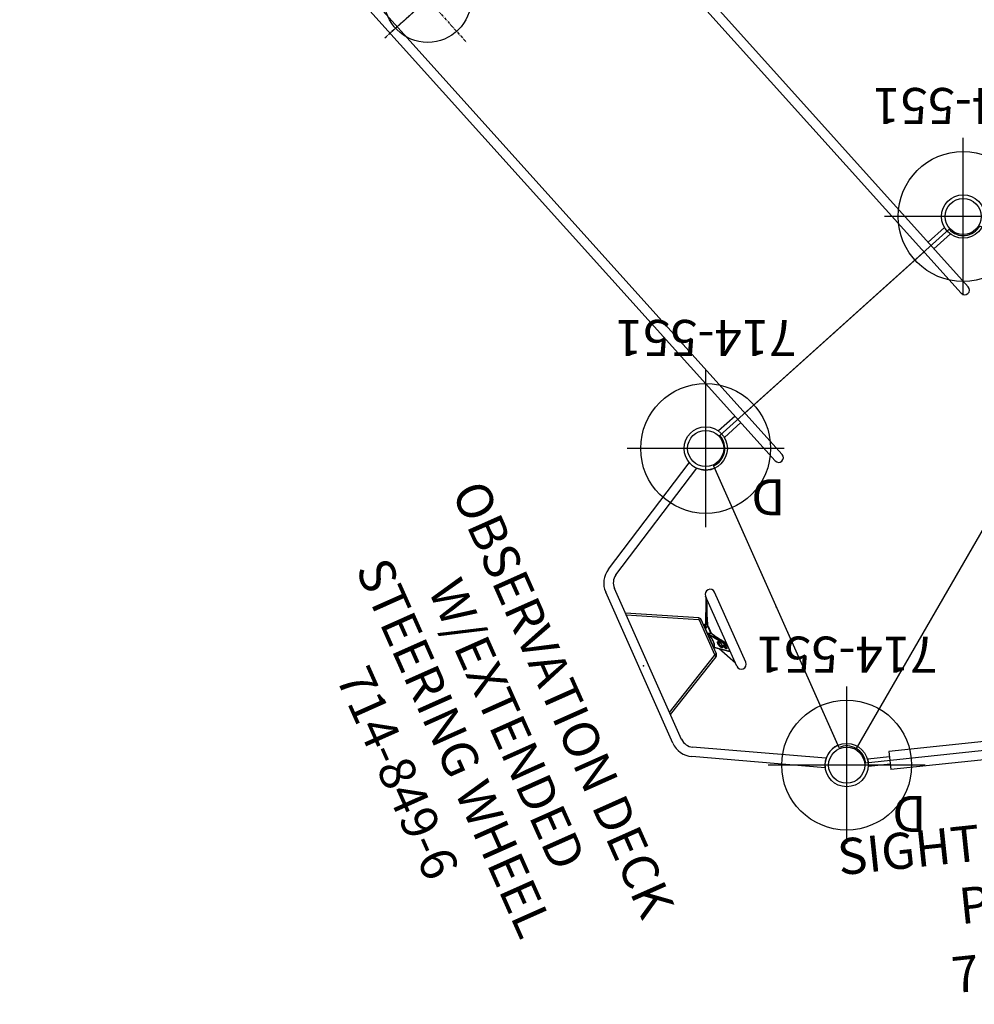
# Model space of a CAD drawing. Extents: x -281 to 352, y -69 to 473.
# Drawn here: x -234 to -102, y -52 to 84 of the extents above; entities that cross this region are included whole.
import ezdxf
from ezdxf.enums import TextEntityAlignment as Align

# ---------------------------------------------------------------- set-up
doc = ezdxf.new("R2010")
doc.units = 0
doc.header["$MEASUREMENT"] = 0
doc.linetypes.add('CENTER', pattern=[0.6, 0.375, -0.075, 0.075, -0.075])
doc.layers.get('0').update_dxf_attribs({"color": 5, "linetype": 'CONTINUOUS'})
for name, color, linetype in [('2DPOST', 7, 'CONTINUOUS'), ('MPARTNO', 7, 'CONTINUOUS'), ('MTXT', 7, 'CONTINUOUS'), ('PARTNO', 7, 'CONTINUOUS'), ('PHASE-1', 6, 'CONTINUOUS'), ('TXT', 7, 'CENTER'), ('TXT-HT', 7, 'CONTINUOUS')]:
    doc.layers.add(name, color=color, linetype=linetype)
doc.layers.add('Ft', color=1, linetype='CONTINUOUS', plot=False)
doc.layers.add('Node', color=7, linetype='CONTINUOUS', plot=False)
doc.styles.add('ROMANS', font='ROMANS.SHX', dxfattribs={"height": 5})
doc.styles.add('SIMPLEX', font='simplex.shx')

# ---------------------------------------------------------------- blocks, each defined once
blk = doc.blocks.new('PARTNO')
at = {"layer": 'TXT', "style": 'ROMANS'}
blk.add_attdef('PARTNO', text='', height=5, dxfattribs=at).set_placement((0, 0), align=Align.CENTER)
blk = doc.blocks.new('23512900')
for p, q in [((2.52, 24.82), (43.13, 38.01)), ((47.21, 36.69), (72.31, 2.14)), ((0, 21.35), (0, -21.35)), ((0, 0), (71.21, 0)), ((47.21, -36.69), (72.31, -2.14)), ((2.52, -24.82), (43.13, -38.01))]:
    blk.add_line(p, q)
for centre, start, end in [((45.65, 38.83), 198, 306), ((0, 24), 270, 18), ((73.86, 0), 126, 234), ((0, -24), 342, 90), ((45.65, -38.83), 54, 162)]:
    blk.add_arc(centre, 2.65, start, end)
at = {"layer": 'Node'}
for p in [(45.65, 38.83), (22.83, 31.42), (0, 24), (59.76, 19.42), (0, 0), (73.86, 0), (59.76, -19.42), (0, -24), (22.83, -31.42), (45.65, -38.83)]:
    blk.add_point(p, dxfattribs=at)
at = {"layer": 'MPARTNO'}
ref = blk.add_blockref('PARTNO', (33.8, 7.27), dxfattribs=at)
ref.add_attrib('PARTNO', '714-512-9', dxfattribs={"layer": 'PARTNO', "height": 5, "style": 'SIMPLEX'}).set_placement((33.8, 7.27), align=Align.CENTER)
at = {"layer": 'PARTNO'}
ref = blk.add_blockref('PARTNO', (33.8, 7.27), dxfattribs=at)
ref.add_attrib('PARTNO', '714-512-9', dxfattribs={"height": 5, "style": 'SIMPLEX'}).set_placement((33.8, 7.27), align=Align.CENTER)
at = {"layer": 'MTXT', "style": 'SIMPLEX'}
blk.add_text('DECK', height=5, dxfattribs=at).set_placement((33.8, 16.12), align=Align.MIDDLE)
at = {"layer": 'TXT', "style": 'SIMPLEX'}
blk.add_text('DECK', height=5, dxfattribs=at).set_placement((33.8, 16.12), align=Align.MIDDLE)
at = {"layer": 'TXT-HT', "style": 'SIMPLEX', "flags": 8}
blk.add_attdef('HT', text='', height=5, dxfattribs=at).set_placement((33.8, 20.07), align=Align.CENTER)
blk = doc.blocks.new('23756000')
for p, q in [((-0.5, 21), (-0.5, 18)), ((-0.5, 21), (0.5, 21)), ((0.5, 21), (0.5, 18)), ((-1.25, 18), (-1.25, -18)), ((-1.25, 18), (1.25, 18)), ((1.25, 18), (1.25, -18)), ((-1.25, -18), (1.25, -18)), ((-0.5, -18), (-0.5, -21)), ((0.5, -18), (0.5, -21)), ((-0.5, -21), (0.5, -21))]:
    blk.add_line(p, q)
at = {"layer": 'Node'}
blk.add_point((0, 0), dxfattribs=at)
at = {"layer": 'PARTNO'}
ref = blk.add_blockref('PARTNO', (32.98, 0), dxfattribs=dict(at, rotation=90))
ref.add_attrib('PARTNO', '714-756', dxfattribs={"height": 5, "rotation": 90, "style": 'SIMPLEX'}).set_placement((32.98, 0), align=Align.CENTER)
at = {"layer": 'TXT', "style": 'SIMPLEX'}
for s, p in [('SIGHT-N-SOUND', (13.23, 0)), ('PANEL', (21.72, 0))]:
    blk.add_text(s, height=5, rotation=90, dxfattribs=at).set_placement(p, align=Align.MIDDLE)
blk = doc.blocks.new('23849600')
for p, q in [((2.24, 21.98), (18.49, 13.05)), ((2.89, 23.12), (19.12, 14.21)), ((0, -21), (0, 21)), ((19.45, 11.44), (19.45, -11.44)), ((20.76, 11.44), (20.76, -11.44)), ((19.45, 7.67), (10.43, 2.94)), ((19.45, 7.38), (10.55, 2.72)), ((6.98, 5.31), (6.98, -5.31)), ((8.35, 5.31), (8.35, -5.31)), ((8.35, 4.85), (9.6, 2.09)), ((8.35, 3.11), (8.36, 3.1)), ((8.36, 3.1), (8.35, 2.88)), ((8.36, 3.1), (8.36, 3.1)), ((10.11, 1.69), (8.39, 3.05)), ((8.4, 3.03), (10.12, 1.67)), ((10.43, 2.94), (10.55, 2.72)), ((8.35, 2.34), (8.36, 2.12)), ((8.35, 2.12), (8.36, 2.12)), ((8.35, 2.1), (8.35, 2.1)), ((10.09, -0.39), (8.37, 2.06)), ((10.12, -0.36), (8.4, 2.09)), ((10.02, 1.76), (10.2, 1.73)), ((10.18, 1.67), (10.13, 1.68)), ((10.15, 1.68), (10.15, 1.68)), ((10.2, 1.73), (10.2, -1.73)), ((10.23, 2.61), (10.23, 0.8)), ((10.23, 2.61), (10.48, 2.61)), ((10.48, 2.61), (10.48, -2.61)), ((10.23, 0.8), (10.23, -0.8)), ((8.35, -5.23), (10.12, -1.32)), ((8.37, -5.11), (10.09, -1.31)), ((9.72, -1.39), (9.72, -0.34)), ((9.75, -0.34), (9.75, -1.37)), ((10.23, -0.8), (10.23, -2.61)), ((9.93, -1.78), (10.2, -1.73)), ((10.23, -2.61), (10.48, -2.61)), ((10.43, -2.94), (10.55, -2.72)), ((10.55, -2.72), (19.45, -7.38)), ((10.43, -2.94), (19.45, -7.67)), ((8.35, -5.21), (8.35, -5.21)), ((8.35, -5.23), (8.36, -5.22)), ((18.49, -13.05), (2.23, -21.98)), ((19.12, -14.21), (2.89, -23.12))]:
    blk.add_line(p, q)
for points in [[(8.36, 3.1), (8.35, 3.11), (8.35, 3.11)], [(8.36, 3.1), (8.36, 3.1), (8.36, 3.1), (8.36, 3.1)], [(8.36, 3.1), (8.36, 3.09), (8.36, 3.09), (8.36, 3.08), (8.37, 3.07), (8.37, 3.06), (8.38, 3.05), (8.39, 3.05), (8.39, 3.04), (8.4, 3.03)], [(8.39, 3.05), (8.39, 3.05), (8.39, 3.05), (8.38, 3.06), (8.38, 3.06), (8.38, 3.07), (8.37, 3.07), (8.37, 3.07), (8.37, 3.08), (8.37, 3.08), (8.36, 3.09), (8.36, 3.09), (8.36, 3.1)], [(8.39, 3.05), (8.39, 3.05), (8.39, 3.05), (8.4, 3.04), (8.4, 3.04), (8.4, 3.04), (8.4, 3.03)], [(8.35, 2.1), (8.36, 2.11), (8.36, 2.11), (8.36, 2.12), (8.36, 2.12), (8.36, 2.12)], [(8.35, 2.1), (8.36, 2.1), (8.36, 2.1), (8.36, 2.1), (8.36, 2.09), (8.36, 2.09), (8.36, 2.08), (8.37, 2.08), (8.37, 2.07), (8.37, 2.06)], [(8.37, 2.06), (8.36, 2.04), (8.35, 2.03)], [(8.35, 1.92), (8.6, 1.56), (8.85, 1.19), (9.07, 0.86), (9.25, 0.56), (9.42, 0.3), (9.55, 0.07), (9.66, -0.14), (9.75, -0.32)], [(8.35, 1.85), (8.47, 1.68), (8.62, 1.45), (8.76, 1.25), (8.88, 1.07), (8.99, 0.91), (9.08, 0.77), (9.16, 0.64), (9.23, 0.53), (9.29, 0.43), (9.35, 0.34), (9.4, 0.25), (9.45, 0.17), (9.49, 0.1), (9.53, 0.03), (9.57, -0.04), (9.6, -0.1), (9.64, -0.16), (9.67, -0.22), (9.69, -0.28), (9.72, -0.34)], [(8.36, 2.12), (8.36, 2.12), (8.36, 2.12), (8.36, 2.12), (8.37, 2.12), (8.37, 2.12), (8.38, 2.11), (8.39, 2.11), (8.39, 2.1), (8.4, 2.09)], [(8.4, 2.09), (8.4, 2.09), (8.4, 2.08), (8.4, 2.08), (8.39, 2.08), (8.39, 2.07), (8.39, 2.07), (8.39, 2.07), (8.38, 2.07), (8.38, 2.06), (8.37, 2.06), (8.37, 2.06)], [(8.58, 2.36), (8.58, 2.38), (8.59, 2.4), (8.59, 2.42), (8.59, 2.44), (8.59, 2.46), (8.6, 2.47), (8.6, 2.49), (8.61, 2.5), (8.62, 2.51), (8.62, 2.52), (8.63, 2.53), (8.64, 2.53), (8.65, 2.53), (8.66, 2.53), (8.67, 2.53), (8.68, 2.53), (8.69, 2.52), (8.7, 2.52), (8.71, 2.51), (8.72, 2.5), (8.73, 2.48), (8.74, 2.47), (8.75, 2.45), (8.76, 2.44), (8.77, 2.42), (8.78, 2.4), (8.79, 2.37), (8.8, 2.35), (8.81, 2.33), (8.82, 2.3), (8.83, 2.28), (8.83, 2.25), (8.84, 2.23), (8.85, 2.2), (8.85, 2.18), (8.85, 2.15), (8.86, 2.12), (8.86, 2.1), (8.86, 2.08), (8.86, 2.05)], [(8.86, 2.05), (8.86, 2.03), (8.86, 2.01), (8.86, 1.99), (8.85, 1.97), (8.85, 1.95), (8.85, 1.94), (8.84, 1.92), (8.83, 1.91), (8.83, 1.9), (8.82, 1.89), (8.81, 1.88), (8.8, 1.88), (8.79, 1.88), (8.78, 1.88), (8.77, 1.88), (8.76, 1.88), (8.75, 1.89), (8.74, 1.89), (8.73, 1.9), (8.72, 1.91), (8.71, 1.93), (8.7, 1.94), (8.69, 1.96), (8.68, 1.98), (8.67, 1.99), (8.66, 2.02), (8.65, 2.04), (8.64, 2.06), (8.63, 2.08), (8.62, 2.11), (8.62, 2.13), (8.61, 2.16), (8.6, 2.18), (8.6, 2.21), (8.59, 2.24), (8.59, 2.26), (8.59, 2.29), (8.59, 2.31), (8.58, 2.34), (8.58, 2.36)], [(8.59, 2.35), (8.59, 2.37), (8.59, 2.39), (8.59, 2.41), (8.59, 2.43), (8.6, 2.44), (8.6, 2.46), (8.6, 2.47), (8.61, 2.48), (8.61, 2.48), (8.62, 2.49), (8.62, 2.49), (8.62, 2.5)], [(8.59, 2.42), (8.6, 2.41), (8.61, 2.4), (8.62, 2.39), (8.63, 2.38), (8.64, 2.36), (8.64, 2.35), (8.65, 2.33), (8.66, 2.31), (8.67, 2.29), (8.68, 2.27), (8.68, 2.25), (8.69, 2.23), (8.69, 2.21), (8.7, 2.19), (8.7, 2.17), (8.71, 2.15), (8.71, 2.12), (8.71, 2.1), (8.71, 2.08), (8.71, 2.06)], [(8.76, 1.9), (8.75, 1.9), (8.75, 1.9), (8.74, 1.91), (8.73, 1.91), (8.73, 1.92), (8.72, 1.93), (8.71, 1.94), (8.7, 1.95), (8.69, 1.97), (8.68, 1.98), (8.67, 2), (8.66, 2.02), (8.65, 2.04), (8.64, 2.06), (8.63, 2.08), (8.63, 2.11), (8.62, 2.13), (8.61, 2.16), (8.61, 2.18), (8.6, 2.21), (8.6, 2.23), (8.59, 2.26), (8.59, 2.28), (8.59, 2.31), (8.59, 2.33), (8.59, 2.35)], [(8.6, 2.46), (8.6, 2.46), (8.61, 2.45), (8.62, 2.44), (8.63, 2.43), (8.64, 2.42), (8.65, 2.41), (8.66, 2.39), (8.67, 2.38), (8.68, 2.36), (8.68, 2.34), (8.69, 2.32), (8.7, 2.3), (8.71, 2.28), (8.72, 2.26), (8.72, 2.23), (8.73, 2.21), (8.73, 2.19), (8.74, 2.16), (8.74, 2.14), (8.74, 2.12), (8.74, 2.1), (8.75, 2.08), (8.75, 2.05)], [(8.62, 2.5), (8.63, 2.5), (8.64, 2.5), (8.65, 2.5), (8.66, 2.5), (8.67, 2.49), (8.68, 2.49), (8.69, 2.48), (8.7, 2.47), (8.71, 2.45), (8.72, 2.44), (8.73, 2.42), (8.74, 2.41), (8.75, 2.39), (8.76, 2.37), (8.77, 2.35), (8.78, 2.32), (8.79, 2.3), (8.79, 2.28), (8.8, 2.25), (8.81, 2.23), (8.81, 2.2), (8.82, 2.18), (8.82, 2.15), (8.82, 2.13), (8.83, 2.11), (8.83, 2.08), (8.83, 2.06)], [(8.71, 2.06), (8.71, 2.04), (8.71, 2.03), (8.71, 2.01), (8.71, 1.99), (8.7, 1.98), (8.7, 1.97), (8.69, 1.96)], [(8.75, 2.05), (8.75, 2.03), (8.74, 2.02), (8.74, 2), (8.74, 1.98), (8.74, 1.97), (8.73, 1.95), (8.73, 1.94), (8.72, 1.93), (8.72, 1.93)], [(8.83, 2.06), (8.83, 2.04), (8.83, 2.02), (8.82, 2), (8.82, 1.98), (8.82, 1.97), (8.81, 1.95), (8.81, 1.94), (8.8, 1.93), (8.79, 1.92), (8.79, 1.91), (8.78, 1.91), (8.77, 1.9), (8.76, 1.9), (8.76, 1.9)], [(9.02, 1.87), (9.02, 1.91), (9.02, 1.94), (9.03, 1.97), (9.03, 1.99), (9.03, 2.02), (9.04, 2.04), (9.05, 2.06), (9.05, 2.08), (9.06, 2.1), (9.07, 2.11), (9.08, 2.13), (9.1, 2.14), (9.11, 2.14), (9.12, 2.15), (9.13, 2.15), (9.15, 2.15), (9.16, 2.14), (9.18, 2.14), (9.19, 2.13), (9.21, 2.12), (9.22, 2.11), (9.24, 2.09), (9.25, 2.07), (9.27, 2.05), (9.28, 2.03), (9.3, 2), (9.31, 1.98), (9.33, 1.95), (9.34, 1.92), (9.35, 1.89), (9.37, 1.86), (9.38, 1.82), (9.39, 1.79), (9.4, 1.75), (9.41, 1.72), (9.42, 1.68), (9.43, 1.64), (9.43, 1.61), (9.44, 1.57), (9.44, 1.53), (9.45, 1.5), (9.45, 1.46), (9.45, 1.43), (9.45, 1.4)], [(9.02, 1.87), (9.02, 1.9), (9.03, 1.93), (9.03, 1.95), (9.03, 1.98), (9.04, 2), (9.04, 2.02), (9.05, 2.04), (9.05, 2.06), (9.06, 2.07), (9.07, 2.08), (9.07, 2.09), (9.08, 2.1), (9.09, 2.11)], [(9.45, 1.4), (9.45, 1.37), (9.45, 1.33), (9.45, 1.31), (9.44, 1.28), (9.44, 1.25), (9.43, 1.23), (9.43, 1.21), (9.42, 1.19), (9.41, 1.17), (9.4, 1.16), (9.39, 1.15), (9.38, 1.14), (9.37, 1.13), (9.35, 1.12), (9.34, 1.12), (9.33, 1.12), (9.31, 1.13), (9.3, 1.13), (9.28, 1.14), (9.27, 1.15), (9.25, 1.17), (9.24, 1.18), (9.22, 1.2), (9.21, 1.22), (9.19, 1.24), (9.18, 1.27), (9.16, 1.29), (9.15, 1.32), (9.13, 1.35), (9.12, 1.38), (9.11, 1.42), (9.1, 1.45), (9.08, 1.48), (9.07, 1.52), (9.06, 1.56), (9.05, 1.59), (9.05, 1.63), (9.04, 1.66), (9.03, 1.7), (9.03, 1.74), (9.03, 1.77), (9.02, 1.81), (9.02, 1.84), (9.02, 1.87)], [(9.31, 1.15), (9.3, 1.15), (9.29, 1.15), (9.28, 1.16), (9.26, 1.17), (9.25, 1.18), (9.24, 1.19), (9.23, 1.2), (9.21, 1.22), (9.2, 1.24), (9.18, 1.26), (9.17, 1.28), (9.16, 1.31), (9.14, 1.33), (9.13, 1.36), (9.12, 1.39), (9.11, 1.42), (9.09, 1.46), (9.08, 1.49), (9.07, 1.52), (9.06, 1.56), (9.06, 1.6), (9.05, 1.63), (9.04, 1.67), (9.04, 1.7), (9.03, 1.74), (9.03, 1.77), (9.03, 1.8), (9.02, 1.84), (9.02, 1.87)], [(9.05, 2.04), (9.06, 2.04), (9.07, 2.04), (9.08, 2.03), (9.1, 2.02), (9.11, 2.01), (9.12, 1.99), (9.14, 1.98), (9.15, 1.96), (9.16, 1.94), (9.18, 1.92), (9.19, 1.89), (9.2, 1.87), (9.21, 1.84), (9.22, 1.81), (9.24, 1.78), (9.25, 1.75), (9.26, 1.72), (9.26, 1.69), (9.27, 1.66), (9.28, 1.63), (9.29, 1.59), (9.29, 1.56), (9.3, 1.53), (9.3, 1.5), (9.3, 1.47), (9.3, 1.44), (9.3, 1.41)], [(9.06, 2.08), (9.07, 2.07), (9.09, 2.07), (9.1, 2.06), (9.11, 2.05), (9.13, 2.04), (9.14, 2.02), (9.16, 2.01), (9.17, 1.99), (9.19, 1.97), (9.2, 1.94), (9.21, 1.92), (9.23, 1.89), (9.24, 1.86), (9.25, 1.83), (9.26, 1.8), (9.28, 1.77), (9.29, 1.74), (9.3, 1.7), (9.3, 1.67), (9.31, 1.63), (9.32, 1.6), (9.32, 1.56), (9.33, 1.53), (9.33, 1.5), (9.34, 1.46), (9.34, 1.43), (9.34, 1.4)], [(9.09, 2.11), (9.09, 2.11), (9.11, 2.11), (9.12, 2.11), (9.13, 2.11), (9.14, 2.11), (9.16, 2.1), (9.17, 2.1), (9.19, 2.09), (9.2, 2.07), (9.22, 2.06), (9.23, 2.04), (9.24, 2.02), (9.26, 2), (9.27, 1.98), (9.29, 1.95), (9.3, 1.93), (9.31, 1.9), (9.33, 1.87), (9.34, 1.84), (9.35, 1.81), (9.36, 1.77), (9.37, 1.74), (9.38, 1.71), (9.39, 1.67), (9.39, 1.64), (9.4, 1.6), (9.41, 1.57), (9.41, 1.54), (9.41, 1.5), (9.42, 1.47), (9.42, 1.44), (9.42, 1.41)], [(9.3, 1.41), (9.3, 1.38), (9.3, 1.35), (9.3, 1.33), (9.3, 1.3), (9.29, 1.28), (9.29, 1.26), (9.28, 1.24), (9.27, 1.23), (9.26, 1.21), (9.26, 1.2), (9.25, 1.19), (9.24, 1.19)], [(9.34, 1.4), (9.34, 1.37), (9.34, 1.34), (9.33, 1.31), (9.33, 1.29), (9.32, 1.26), (9.32, 1.24), (9.31, 1.22), (9.3, 1.21), (9.3, 1.19), (9.29, 1.18), (9.28, 1.17), (9.27, 1.16)], [(9.42, 1.41), (9.42, 1.38), (9.42, 1.35), (9.41, 1.32), (9.41, 1.29), (9.41, 1.27), (9.4, 1.25), (9.39, 1.23), (9.39, 1.21), (9.38, 1.19), (9.37, 1.18), (9.36, 1.17), (9.35, 1.16), (9.34, 1.15), (9.33, 1.15), (9.31, 1.15), (9.31, 1.15)], [(10.12, 1.67), (10.09, 1.65), (10.07, 1.62), (10.05, 1.59), (10.03, 1.55), (10.01, 1.51), (9.99, 1.47), (9.97, 1.42), (9.96, 1.38), (9.94, 1.33), (9.93, 1.27), (9.92, 1.21), (9.92, 1.16), (9.91, 1.09), (9.91, 1.03), (9.9, 0.97), (9.9, 0.9), (9.9, 0.83), (9.91, 0.76), (9.91, 0.68), (9.92, 0.61), (9.92, 0.53), (9.93, 0.46), (9.94, 0.38), (9.96, 0.3), (9.97, 0.22), (9.99, 0.14), (10.01, 0.06), (10.03, -0.03), (10.05, -0.11), (10.07, -0.19), (10.09, -0.27), (10.12, -0.36)], [(10.18, 1.67), (10.15, 1.65), (10.12, 1.63), (10.09, 1.6), (10.07, 1.56), (10.05, 1.53), (10.03, 1.49), (10.01, 1.44), (9.99, 1.39), (9.97, 1.34), (9.96, 1.28), (9.95, 1.22), (9.94, 1.16), (9.93, 1.1), (9.93, 1.03), (9.93, 0.96), (9.93, 0.89), (9.93, 0.81), (9.93, 0.74), (9.93, 0.66), (9.94, 0.58), (9.95, 0.5), (9.96, 0.42), (9.97, 0.33), (9.99, 0.25), (10.01, 0.16), (10.03, 0.08), (10.05, -0.01), (10.07, -0.1), (10.09, -0.19), (10.12, -0.27), (10.15, -0.36), (10.18, -0.45)], [(10.12, 1.67), (10.12, 1.68), (10.12, 1.68), (10.12, 1.68), (10.11, 1.69), (10.11, 1.69), (10.11, 1.69)], [(10.13, 1.68), (10.12, 1.68), (10.12, 1.69), (10.11, 1.69), (10.11, 1.69)], [(10.12, 1.67), (10.12, 1.67), (10.13, 1.67), (10.14, 1.67)], [(10.14, 1.67), (10.13, 1.67), (10.13, 1.68), (10.13, 1.68), (10.13, 1.68), (10.13, 1.68)], [(10.15, 1.68), (10.14, 1.68), (10.14, 1.68), (10.13, 1.68), (10.13, 1.68)], [(10.14, 1.67), (10.14, 1.67), (10.15, 1.67), (10.17, 1.67), (10.18, 1.67)], [(10.15, 1.68), (10.16, 1.67), (10.18, 1.67)], [(9.75, -0.32), (9.75, -0.32), (9.74, -0.32), (9.74, -0.32), (9.74, -0.32), (9.73, -0.33), (9.73, -0.33), (9.73, -0.33), (9.72, -0.34), (9.72, -0.34)], [(9.72, -0.34), (9.72, -0.34), (9.73, -0.34), (9.73, -0.34), (9.73, -0.34), (9.74, -0.34), (9.74, -0.34), (9.75, -0.34)], [(9.75, -0.34), (9.75, -0.33), (9.75, -0.33), (9.75, -0.32), (9.75, -0.32), (9.75, -0.32), (9.75, -0.32)], [(9.75, -0.32), (9.85, -0.34), (9.94, -0.36), (10.03, -0.39), (10.11, -0.41)], [(9.75, -0.34), (9.86, -0.36), (9.97, -0.39), (10.08, -0.42), (10.18, -0.45)], [(10.18, -1.23), (10.08, -1.26), (9.97, -1.3), (9.86, -1.33), (9.75, -1.37)], [(10.11, -1.27), (10.03, -1.3), (9.94, -1.33), (9.85, -1.36), (9.75, -1.39)], [(10.18, -1.23), (10.15, -1.29), (10.12, -1.35), (10.07, -1.47)], [(10.12, -0.36), (10.12, -0.36), (10.12, -0.36), (10.12, -0.37), (10.11, -0.37), (10.11, -0.37), (10.11, -0.38), (10.1, -0.38), (10.1, -0.38), (10.1, -0.38), (10.09, -0.39), (10.09, -0.39)], [(10.09, -0.39), (10.1, -0.39), (10.1, -0.4), (10.11, -0.41)], [(10.09, -1.31), (10.1, -1.29), (10.1, -1.28), (10.11, -1.27)], [(10.12, -1.32), (10.12, -1.32), (10.12, -1.32), (10.12, -1.32), (10.11, -1.32), (10.11, -1.32), (10.11, -1.31), (10.1, -1.31), (10.1, -1.31), (10.1, -1.31), (10.09, -1.31), (10.09, -1.31)], [(10.14, -0.38), (10.13, -0.39), (10.13, -0.39), (10.13, -0.39), (10.13, -0.4), (10.12, -0.4), (10.12, -0.4), (10.12, -0.41), (10.11, -0.41), (10.11, -0.41)], [(10.11, -0.41), (10.12, -0.42), (10.14, -0.43), (10.16, -0.44), (10.18, -0.45)], [(10.11, -1.27), (10.12, -1.26), (10.14, -1.25), (10.16, -1.24), (10.18, -1.23)], [(10.14, -1.29), (10.13, -1.29), (10.13, -1.28), (10.13, -1.28), (10.13, -1.28), (10.12, -1.28), (10.12, -1.28), (10.12, -1.28), (10.11, -1.27), (10.11, -1.27)], [(10.12, -0.36), (10.12, -0.37), (10.13, -0.37), (10.14, -0.38)], [(10.12, -1.32), (10.12, -1.31), (10.13, -1.3), (10.14, -1.29)], [(10.14, -0.38), (10.14, -0.4), (10.15, -0.41), (10.17, -0.43), (10.18, -0.45)], [(10.14, -1.29), (10.14, -1.27), (10.15, -1.26), (10.17, -1.24), (10.18, -1.23)], [(9.72, -1.39), (9.69, -1.48), (9.66, -1.57), (9.63, -1.67), (9.6, -1.77), (9.56, -1.87), (9.53, -1.97), (9.49, -2.09), (9.44, -2.2), (9.39, -2.33), (9.34, -2.46), (9.29, -2.61), (9.22, -2.77), (9.15, -2.94), (9.07, -3.13), (8.98, -3.35), (8.88, -3.6), (8.76, -3.88), (8.62, -4.2), (8.47, -4.56), (8.35, -4.81)], [(9.75, -1.39), (9.66, -1.68), (9.55, -2), (9.42, -2.36), (9.25, -2.77), (9.07, -3.23), (8.85, -3.75), (8.6, -4.32), (8.35, -4.89)], [(9.75, -1.37), (9.74, -1.37), (9.74, -1.37), (9.73, -1.38), (9.73, -1.38), (9.73, -1.38), (9.72, -1.38), (9.72, -1.39)], [(9.72, -1.39), (9.72, -1.39), (9.73, -1.39), (9.73, -1.39), (9.73, -1.39), (9.74, -1.39), (9.74, -1.39), (9.74, -1.39), (9.75, -1.39), (9.75, -1.39)], [(9.75, -1.39), (9.75, -1.39), (9.75, -1.38), (9.75, -1.38), (9.75, -1.38), (9.75, -1.37), (9.75, -1.37)], [(9.94, -1.74), (9.93, -1.76), (9.93, -1.77), (9.93, -1.78), (9.93, -1.78)], [(10.07, -1.47), (10.05, -1.52), (10.03, -1.56), (10.01, -1.6), (9.99, -1.64), (9.97, -1.67), (9.96, -1.7), (9.94, -1.74)], [(8.35, -5.06), (8.36, -5.08), (8.37, -5.11)], [(8.35, -5.21), (8.36, -5.2), (8.36, -5.2), (8.36, -5.19), (8.36, -5.18), (8.36, -5.17), (8.36, -5.16), (8.37, -5.14), (8.37, -5.13), (8.37, -5.11)], [(8.36, -5.22), (8.36, -5.22), (8.36, -5.22), (8.36, -5.21), (8.36, -5.21), (8.35, -5.21)], [(8.37, -5.11), (8.37, -5.12), (8.38, -5.12), (8.38, -5.12), (8.39, -5.12), (8.39, -5.12), (8.39, -5.12), (8.39, -5.12), (8.4, -5.12), (8.4, -5.12), (8.4, -5.12), (8.4, -5.12)]]:
    blk.add_lwpolyline(points)
for centre, radius, start, end in [((0, 24.02), 3.02, 270, 342.649), ((17.6, 11.44), 3.16, 0, 61.23), ((17.6, 11.44), 1.84, 0, 61.23), ((7.67, 5.31), 0.688, 0, 180), ((10.6, 2.61), 0.375, 117.6355, 180), ((10.2, 1.7), 0.0312, 0, 80), ((10.6, 2.61), 0.125, 117.6355, 180), ((9.93, -1.81), 0.0312, 100, 155.7), ((10.2, -1.7), 0.0312, 280, 0), ((10.6, -2.61), 0.375, 180, 242.3645), ((10.6, -2.61), 0.125, 180, 242.3645), ((7.67, -5.31), 0.688, 180, 0), ((17.6, -11.44), 1.84, 298.77, 0), ((17.6, -11.44), 3.16, 298.77, 0), ((0, -24.02), 3.02, 17.351, 90)]:
    blk.add_arc(centre, radius, start, end)
at = {"layer": 'Node'}
for p in [(0, 0), (20.1, 0)]:
    blk.add_point(p, dxfattribs=at)
at = {"layer": 'PARTNO'}
ref = blk.add_blockref('PARTNO', (59.75, -0.3), dxfattribs=dict(at, rotation=90))
ref.add_attrib('PARTNO', '714-849-6', dxfattribs={"height": 5, "rotation": 90, "style": 'SIMPLEX'}).set_placement((59.75, -0.3), align=Align.CENTER)
at = {"layer": 'TXT', "style": 'SIMPLEX'}
for s, p in [('OBSERVATION DECK', (32.8, -0.3)), ('STEERING WHEEL', (49.3, -0.3)), ('W/EXTENDED', (41.3, -0.3))]:
    blk.add_text(s, height=5, rotation=90, dxfattribs=at).set_placement(p, align=Align.MIDDLE)
blk = doc.blocks.new('23920590')
for p, q in [((-0.6, 18), (-0.6, 21.06)), ((0.6, 18), (0.6, 21.06)), ((148.67, 18), (-7.71, 18)), ((72, -18), (72, 18)), ((148.67, 16.69), (-7.71, 16.69)), ((0, -16.69), (0, 16.69)), ((148.67, -16.69), (-7.71, -16.69)), ((148.67, -18), (-7.71, -18)), ((-0.6, -21.06), (-0.6, -18)), ((0.6, -21.06), (0.6, -18))]:
    blk.add_line(p, q)
for centre in [(-7.71, 17.34), (-7.71, -17.34)]:
    blk.add_arc(centre, 0.656, 90, 270)
at = {"layer": 'Ft', "linetype": 'CENTER'}
for p, q in [((72, 19), (72, 3)), ((80, 11), (64, 11))]:
    blk.add_line(p, q, dxfattribs=at)
at = {"layer": 'Ft'}
blk.add_circle((72, 11), 6, dxfattribs=at)
at = {"layer": 'Node'}
blk.add_point((0, 0), dxfattribs=at)
blk = doc.blocks.new('23551106')
at = {"layer": '2DPOST'}
for radius in [3, 2.5]:
    blk.add_circle((0, 0), radius, dxfattribs=at)
at = {"layer": 'Ft'}
for p, q in [((0, 10.89), (0, -10.89)), ((-10.89, 0), (10.89, 0))]:
    blk.add_line(p, q, dxfattribs=at)
blk.add_circle((0, 0), 9, dxfattribs=at)
at = {"layer": 'Node'}
blk.add_point((0, 0), dxfattribs=at)
ref = blk.add_blockref('PARTNO', (-0.03, -17.79), dxfattribs=at)
ref.add_attrib('PARTNO', '714-551', dxfattribs={"height": 5, "style": 'SIMPLEX'}).set_placement((-0.03, -17.79), align=Align.CENTER)
at = {"layer": 'Ft', "style": 'SIMPLEX'}
blk.add_text('D', height=5, dxfattribs=at).set_placement((-11.02, 4.26))

msp = doc.modelspace()

# ---------------------------------------------------------------- block references
at = {"layer": 'PHASE-1'}
for name, p, rotation in [('23920590', (-121.42, 40.6, 12), 131.9999999999997), ('23551106', (-103.59, 56.66), 180), ('23551106', (-139.26, 24.54), 180), ('23849600', (-129.49, 2.62, 12), 203.9999999999999), ('23551106', (-119.73, -19.31), 180), ('23756000', (-95.86, -16.8, 12), 276.0000000000001)]:
    msp.add_blockref(name, p, dxfattribs=dict(at, rotation=rotation))
at = {"layer": 'PHASE-1', "rotation": 240}
msp.add_blockref('23512900', (-82.8, 44.66, 12), dxfattribs=at).add_auto_attribs({'HT': "1'"})

doc.saveas('drawing.dxf')
